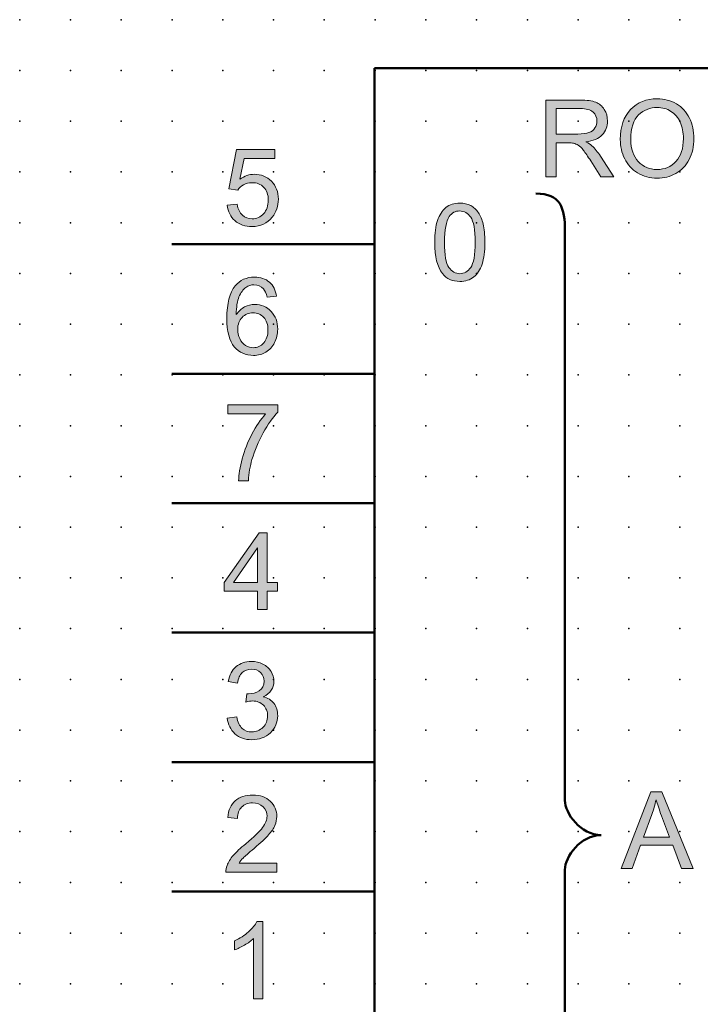
# Model space of a CAD drawing. Extents: x -13.6 to 77.5, y 0.6 to 93.1.
# Drawn here: x 0 to 33.5, y 44.6 to 93.1 of the extents above; entities that cross this region are included whole.
import ezdxf

# ---------------------------------------------------------------- set-up
doc = ezdxf.new("R2010")
doc.units = 0
doc.header["$PDSIZE"] = -2
doc.layers.get('0').update_dxf_attribs({"color": 9, "linetype": 'CONTINUOUS', "plot": 0})
doc.layers.add('00.9 GRID -025', color=1, linetype='CONTINUOUS', plot=False)
doc.layers.add('01.2-CONTINUOUS-025', color=2, linetype='CONTINUOUS')

# ---------------------------------------------------------------- blocks, each defined once
blk = doc.blocks.new('*U11')
blk.add_point((0, 0))
blk = doc.blocks.new('*U12')
at = {"layer": '00.9 GRID -025', "color": 0, "linetype": 'ByBlock', "lineweight": -2, "transparency": 16777216}
for p in [(-90, 32.5), (-87.5, 32.5), (-85, 32.5), (-82.5, 32.5), (-80, 32.5), (-77.5, 32.5), (-75, 32.5), (-72.5, 32.5), (-70, 32.5), (-67.5, 32.5), (-65, 32.5), (-62.5, 32.5), (-60, 32.5), (-57.5, 32.5), (-55, 32.5), (-52.5, 32.5), (-50, 32.5), (-47.5, 32.5), (-45, 32.5), (-42.5, 32.5), (-90, 30), (-87.5, 30), (-85, 30), (-82.5, 30), (-80, 30), (-77.5, 30), (-75, 30), (-72.5, 30), (-70, 30), (-67.5, 30), (-65, 30), (-62.5, 30), (-60, 30), (-57.5, 30), (-55, 30), (-52.5, 30), (-50, 30), (-47.5, 30), (-45, 30), (-42.5, 30), (-90, 27.5), (-87.5, 27.5), (-85, 27.5), (-82.5, 27.5), (-80, 27.5), (-77.5, 27.5), (-75, 27.5), (-72.5, 27.5), (-70, 27.5), (-67.5, 27.5), (-65, 27.5), (-62.5, 27.5), (-60, 27.5), (-57.5, 27.5), (-55, 27.5), (-52.5, 27.5), (-50, 27.5), (-47.5, 27.5), (-45, 27.5), (-42.5, 27.5), (-90, 25), (-87.5, 25), (-85, 25), (-82.5, 25), (-80, 25), (-77.5, 25), (-75, 25), (-72.5, 25), (-70, 25), (-67.5, 25), (-65, 25), (-62.5, 25), (-60, 25), (-57.5, 25), (-55, 25), (-52.5, 25), (-50, 25), (-47.5, 25), (-45, 25), (-42.5, 25), (-90, 22.5), (-87.5, 22.5), (-85, 22.5), (-82.5, 22.5), (-80, 22.5), (-77.5, 22.5), (-75, 22.5), (-72.5, 22.5), (-70, 22.5), (-67.5, 22.5), (-65, 22.5), (-62.5, 22.5), (-60, 22.5), (-57.5, 22.5), (-55, 22.5), (-52.5, 22.5), (-50, 22.5), (-47.5, 22.5), (-45, 22.5), (-42.5, 22.5), (-90, 20), (-87.5, 20), (-85, 20), (-82.5, 20), (-80, 20), (-77.5, 20), (-75, 20), (-72.5, 20), (-70, 20), (-67.5, 20), (-65, 20), (-62.5, 20), (-60, 20), (-57.5, 20), (-55, 20), (-52.5, 20), (-50, 20), (-47.5, 20), (-45, 20), (-42.5, 20), (-90, 17.5), (-87.5, 17.5), (-85, 17.5), (-82.5, 17.5), (-80, 17.5), (-77.5, 17.5), (-75, 17.5), (-72.5, 17.5), (-70, 17.5), (-67.5, 17.5), (-65, 17.5), (-62.5, 17.5), (-60, 17.5), (-57.5, 17.5), (-55, 17.5), (-52.5, 17.5), (-50, 17.5), (-47.5, 17.5), (-45, 17.5), (-42.5, 17.5), (-90, 15), (-87.5, 15), (-85, 15), (-82.5, 15), (-80, 15), (-77.5, 15), (-75, 15), (-72.5, 15), (-70, 15), (-67.5, 15), (-65, 15), (-62.5, 15), (-60, 15), (-57.5, 15), (-55, 15), (-52.5, 15), (-50, 15), (-47.5, 15), (-45, 15), (-42.5, 15), (-90, 12.5), (-87.5, 12.5), (-85, 12.5), (-82.5, 12.5), (-80, 12.5), (-77.5, 12.5), (-75, 12.5), (-72.5, 12.5), (-70, 12.5), (-67.5, 12.5), (-65, 12.5), (-62.5, 12.5), (-60, 12.5), (-57.5, 12.5), (-55, 12.5), (-52.5, 12.5), (-50, 12.5), (-47.5, 12.5), (-45, 12.5), (-42.5, 12.5), (-90, 10), (-87.5, 10), (-85, 10), (-82.5, 10), (-80, 10), (-77.5, 10), (-75, 10), (-72.5, 10), (-70, 10), (-67.5, 10), (-65, 10), (-62.5, 10), (-60, 10), (-57.5, 10), (-55, 10), (-52.5, 10), (-50, 10), (-47.5, 10), (-45, 10), (-42.5, 10), (-90, 7.5), (-87.5, 7.5), (-85, 7.5), (-82.5, 7.5), (-80, 7.5), (-77.5, 7.5), (-75, 7.5), (-72.5, 7.5), (-70, 7.5), (-67.5, 7.5), (-65, 7.5), (-62.5, 7.5), (-60, 7.5), (-57.5, 7.5), (-55, 7.5), (-52.5, 7.5), (-50, 7.5), (-47.5, 7.5), (-45, 7.5), (-42.5, 7.5), (-90, 5), (-87.5, 5), (-85, 5), (-82.5, 5), (-80, 5), (-77.5, 5), (-75, 5), (-72.5, 5), (-70, 5), (-67.5, 5), (-65, 5), (-62.5, 5), (-60, 5), (-57.5, 5), (-55, 5), (-52.5, 5), (-50, 5), (-47.5, 5), (-45, 5), (-42.5, 5), (-90, 2.5), (-87.5, 2.5), (-85, 2.5), (-82.5, 2.5), (-80, 2.5), (-77.5, 2.5), (-75, 2.5), (-72.5, 2.5), (-70, 2.5), (-67.5, 2.5), (-65, 2.5), (-62.5, 2.5), (-60, 2.5), (-57.5, 2.5), (-55, 2.5), (-52.5, 2.5), (-50, 2.5), (-47.5, 2.5), (-45, 2.5), (-42.5, 2.5), (-90, 0), (-87.5, 0), (-85, 0), (-82.5, 0), (-80, 0), (-77.5, 0), (-75, 0), (-72.5, 0), (-70, 0), (-67.5, 0), (-65, 0), (-62.5, 0), (-60, 0), (-57.5, 0), (-55, 0), (-52.5, 0), (-50, 0), (-47.5, 0), (-45, 0), (-42.5, 0)]:
    blk.add_blockref('*U11', p, dxfattribs=at)

msp = doc.modelspace()

# ---------------------------------------------------------------- hatches: boundary and pattern name
at = {"layer": '01.2-CONTINUOUS-025'}
h = msp.add_hatch(color=256, dxfattribs=at)
h.dxf.hatch_style = 2
edge = h.paths.add_edge_path()
edge.add_spline(control_points=[(30.458, 88.457), (30.714, 88.7), (31.02, 88.822), (31.375, 88.822), (31.624, 88.822), (31.85, 88.759), (32.051, 88.632), (32.251, 88.506), (32.404, 88.328), (32.508, 88.098), (32.613, 87.869), (32.665, 87.6), (32.665, 87.292), (32.665, 86.806), (32.543, 86.43), (32.299, 86.165), (32.055, 85.9), (31.744, 85.768), (31.367, 85.768), (30.996, 85.768), (30.688, 85.899), (30.442, 86.161), (30.197, 86.423), (30.074, 86.782), (30.074, 87.238), (30.074, 87.807), (30.202, 88.213), (30.458, 88.457)], knot_values=[0, 0, 0, 0, 1, 1, 1, 2, 2, 2, 3, 3, 3, 4, 4, 4, 5, 5, 5, 6, 6, 6, 7, 7, 7, 8, 8, 8, 9, 9, 9, 9], degree=3, periodic=0)
edge = h.paths.add_edge_path()
edge.add_spline(control_points=[(29.773, 86.3), (29.918, 86.003), (30.131, 85.768), (30.412, 85.596), (30.693, 85.424), (31.012, 85.338), (31.369, 85.338), (31.699, 85.338), (32.006, 85.416), (32.29, 85.571), (32.575, 85.727), (32.795, 85.956), (32.95, 86.259), (33.105, 86.562), (33.183, 86.905), (33.183, 87.288), (33.183, 87.667), (33.109, 88.005), (32.961, 88.304), (32.814, 88.602), (32.6, 88.834), (32.319, 89.001), (32.038, 89.168), (31.722, 89.252), (31.372, 89.252), (30.837, 89.252), (30.401, 89.074), (30.063, 88.719), (29.725, 88.364), (29.556, 87.872), (29.556, 87.245), (29.556, 86.912), (29.628, 86.598), (29.773, 86.3)], knot_values=[0, 0, 0, 0, 1, 1, 1, 2, 2, 2, 3, 3, 3, 4, 4, 4, 5, 5, 5, 6, 6, 6, 7, 7, 7, 8, 8, 8, 9, 9, 9, 10, 10, 10, 11, 11, 11, 11], degree=3, periodic=0)
h = msp.add_hatch(color=256, dxfattribs=at)
h.dxf.hatch_style = 2
edge = h.paths.add_edge_path()
edge.add_spline(control_points=[(26.396, 88.767), (26.396, 88.767), (27.596, 88.767), (27.596, 88.767), (27.877, 88.767), (28.083, 88.709), (28.213, 88.594), (28.343, 88.479), (28.408, 88.331), (28.408, 88.153), (28.408, 88.03), (28.374, 87.917), (28.307, 87.813), (28.24, 87.709), (28.142, 87.633), (28.012, 87.586), (27.883, 87.539), (27.704, 87.515), (27.474, 87.515), (27.474, 87.515), (26.396, 87.515), (26.396, 87.515), (26.396, 87.515), (26.396, 88.767), (26.396, 88.767)], knot_values=[0, 0, 0, 0, 1, 1, 1, 2, 2, 2, 3, 3, 3, 4, 4, 4, 5, 5, 5, 6, 6, 6, 7, 7, 7, 8, 8, 8, 8], degree=3, periodic=0)
edge = h.paths.add_edge_path()
edge.add_spline(control_points=[(26.396, 85.399), (26.396, 85.399), (26.396, 87.08), (26.396, 87.08), (26.396, 87.08), (26.978, 87.08), (26.978, 87.08), (27.107, 87.08), (27.2, 87.074), (27.257, 87.062), (27.335, 87.043), (27.411, 87.01), (27.486, 86.963), (27.561, 86.915), (27.646, 86.831), (27.741, 86.71), (27.836, 86.589), (27.957, 86.415), (28.103, 86.188), (28.103, 86.188), (28.605, 85.399), (28.605, 85.399), (28.605, 85.399), (29.231, 85.399), (29.231, 85.399), (29.231, 85.399), (28.575, 86.431), (28.575, 86.431), (28.445, 86.632), (28.306, 86.8), (28.16, 86.935), (28.091, 86.997), (27.99, 87.06), (27.858, 87.124), (28.221, 87.174), (28.49, 87.291), (28.665, 87.475), (28.839, 87.659), (28.926, 87.885), (28.926, 88.153), (28.926, 88.361), (28.873, 88.552), (28.768, 88.724), (28.663, 88.896), (28.522, 89.016), (28.346, 89.084), (28.17, 89.151), (27.913, 89.186), (27.575, 89.186), (27.575, 89.186), (25.894, 89.186), (25.894, 89.186), (25.894, 89.186), (25.894, 85.399), (25.894, 85.399), (25.894, 85.399), (26.396, 85.399), (26.396, 85.399)], knot_values=[0, 0, 0, 0, 1, 1, 1, 2, 2, 2, 3, 3, 3, 4, 4, 4, 5, 5, 5, 6, 6, 6, 7, 7, 7, 8, 8, 8, 9, 9, 9, 10, 10, 10, 11, 11, 11, 12, 12, 12, 13, 13, 13, 14, 14, 14, 15, 15, 15, 16, 16, 16, 17, 17, 17, 18, 18, 18, 19, 19, 19, 19], degree=3, periodic=0)
h = msp.add_hatch(color=256, dxfattribs=at)
h.dxf.hatch_style = 2
edge = h.paths.add_edge_path()
edge.add_spline(control_points=[(10.205, 84.015), (10.205, 84.015), (10.696, 84.054), (10.696, 84.054), (10.732, 83.816), (10.815, 83.637), (10.946, 83.517), (11.077, 83.397), (11.236, 83.337), (11.423, 83.337), (11.65, 83.337), (11.839, 83.422), (11.993, 83.59), (12.146, 83.759), (12.223, 83.982), (12.223, 84.261), (12.223, 84.526), (12.149, 84.735), (12.001, 84.888), (11.854, 85.041), (11.658, 85.118), (11.414, 85.118), (11.262, 85.118), (11.126, 85.084), (11.007, 85.015), (10.887, 84.947), (10.792, 84.858), (10.724, 84.749), (10.724, 84.749), (10.288, 84.809), (10.288, 84.809), (10.288, 84.809), (10.657, 86.755), (10.657, 86.755), (10.657, 86.755), (12.543, 86.755), (12.543, 86.755), (12.543, 86.755), (12.543, 86.309), (12.543, 86.309), (12.543, 86.309), (11.028, 86.309), (11.028, 86.309), (11.028, 86.309), (10.824, 85.292), (10.824, 85.292), (11.051, 85.452), (11.29, 85.531), (11.54, 85.531), (11.871, 85.531), (12.15, 85.417), (12.378, 85.188), (12.605, 84.959), (12.719, 84.665), (12.719, 84.305), (12.719, 83.962), (12.619, 83.666), (12.419, 83.417), (12.176, 83.11), (11.844, 82.957), (11.423, 82.957), (11.079, 82.957), (10.797, 83.054), (10.579, 83.247), (10.361, 83.44), (10.236, 83.696), (10.205, 84.015)], knot_values=[0, 0, 0, 0, 1, 1, 1, 2, 2, 2, 3, 3, 3, 4, 4, 4, 5, 5, 5, 6, 6, 6, 7, 7, 7, 8, 8, 8, 9, 9, 9, 10, 10, 10, 11, 11, 11, 12, 12, 12, 13, 13, 13, 14, 14, 14, 15, 15, 15, 16, 16, 16, 17, 17, 17, 18, 18, 18, 19, 19, 19, 20, 20, 20, 21, 21, 21, 22, 22, 22, 22], degree=3, periodic=0)
h = msp.add_hatch(color=256, dxfattribs=at)
h.dxf.hatch_style = 2
edge = h.paths.add_edge_path()
edge.add_spline(control_points=[(21.137, 83.454), (21.265, 83.635), (21.436, 83.725), (21.649, 83.725), (21.866, 83.725), (22.047, 83.623), (22.192, 83.418), (22.337, 83.214), (22.409, 82.801), (22.409, 82.179), (22.409, 81.558), (22.337, 81.146), (22.191, 80.941), (22.046, 80.735), (21.867, 80.633), (21.654, 80.633), (21.441, 80.633), (21.262, 80.735), (21.117, 80.939), (20.972, 81.144), (20.899, 81.557), (20.899, 82.179), (20.899, 82.799), (20.978, 83.224), (21.137, 83.454)], knot_values=[0, 0, 0, 0, 1, 1, 1, 2, 2, 2, 3, 3, 3, 4, 4, 4, 5, 5, 5, 6, 6, 6, 7, 7, 7, 8, 8, 8, 8], degree=3, periodic=0)
edge = h.paths.add_edge_path()
edge.add_spline(control_points=[(20.794, 80.641), (21.002, 80.382), (21.289, 80.252), (21.654, 80.252), (21.931, 80.252), (22.161, 80.326), (22.343, 80.474), (22.524, 80.622), (22.661, 80.832), (22.752, 81.105), (22.843, 81.379), (22.889, 81.737), (22.889, 82.18), (22.889, 82.555), (22.86, 82.853), (22.804, 83.073), (22.747, 83.294), (22.669, 83.481), (22.57, 83.635), (22.471, 83.789), (22.344, 83.907), (22.19, 83.988), (22.036, 84.07), (21.857, 84.111), (21.654, 84.111), (21.379, 84.111), (21.15, 84.038), (20.968, 83.891), (20.787, 83.744), (20.65, 83.533), (20.558, 83.26), (20.465, 82.987), (20.419, 82.627), (20.419, 82.18), (20.419, 81.471), (20.544, 80.958), (20.794, 80.641)], knot_values=[0, 0, 0, 0, 1, 1, 1, 2, 2, 2, 3, 3, 3, 4, 4, 4, 5, 5, 5, 6, 6, 6, 7, 7, 7, 8, 8, 8, 9, 9, 9, 10, 10, 10, 11, 11, 11, 12, 12, 12, 12], degree=3, periodic=0)
h = msp.add_hatch(color=256, dxfattribs=at)
h.dxf.hatch_style = 2
edge = h.paths.add_edge_path()
edge.add_spline(control_points=[(10.937, 78.482), (11.083, 78.632), (11.262, 78.707), (11.471, 78.707), (11.685, 78.707), (11.86, 78.632), (11.999, 78.482), (12.137, 78.332), (12.206, 78.127), (12.206, 77.867), (12.206, 77.596), (12.136, 77.382), (11.996, 77.224), (11.856, 77.066), (11.687, 76.987), (11.489, 76.987), (11.353, 76.987), (11.225, 77.026), (11.104, 77.102), (10.982, 77.178), (10.888, 77.289), (10.82, 77.435), (10.752, 77.58), (10.718, 77.733), (10.718, 77.892), (10.718, 78.136), (10.791, 78.332), (10.937, 78.482)], knot_values=[0, 0, 0, 0, 1, 1, 1, 2, 2, 2, 3, 3, 3, 4, 4, 4, 5, 5, 5, 6, 6, 6, 7, 7, 7, 8, 8, 8, 9, 9, 9, 9], degree=3, periodic=0)
edge = h.paths.add_edge_path()
edge.add_spline(control_points=[(12.282, 80.215), (12.091, 80.382), (11.846, 80.466), (11.547, 80.466), (11.146, 80.466), (10.827, 80.321), (10.59, 80.033), (10.319, 79.701), (10.183, 79.17), (10.183, 78.44), (10.183, 77.787), (10.306, 77.318), (10.55, 77.034), (10.795, 76.749), (11.111, 76.607), (11.499, 76.607), (11.727, 76.607), (11.93, 76.661), (12.109, 76.769), (12.289, 76.878), (12.429, 77.033), (12.532, 77.237), (12.635, 77.44), (12.686, 77.66), (12.686, 77.897), (12.686, 78.258), (12.577, 78.552), (12.359, 78.779), (12.141, 79.007), (11.877, 79.121), (11.567, 79.121), (11.389, 79.121), (11.219, 79.079), (11.057, 78.997), (10.895, 78.914), (10.758, 78.787), (10.646, 78.617), (10.65, 78.996), (10.694, 79.288), (10.779, 79.493), (10.864, 79.698), (10.979, 79.854), (11.124, 79.961), (11.238, 80.044), (11.37, 80.085), (11.519, 80.085), (11.704, 80.085), (11.859, 80.018), (11.986, 79.885), (12.062, 79.802), (12.121, 79.668), (12.162, 79.484), (12.162, 79.484), (12.625, 79.523), (12.625, 79.523), (12.587, 79.817), (12.473, 80.048), (12.282, 80.215)], knot_values=[0, 0, 0, 0, 1, 1, 1, 2, 2, 2, 3, 3, 3, 4, 4, 4, 5, 5, 5, 6, 6, 6, 7, 7, 7, 8, 8, 8, 9, 9, 9, 10, 10, 10, 11, 11, 11, 12, 12, 12, 13, 13, 13, 14, 14, 14, 15, 15, 15, 16, 16, 16, 17, 17, 17, 18, 18, 18, 19, 19, 19, 19], degree=3, periodic=0)
h = msp.add_hatch(color=256, dxfattribs=at)
h.dxf.hatch_style = 2
edge = h.paths.add_edge_path()
edge.add_spline(control_points=[(10.233, 73.726), (10.233, 73.726), (10.233, 74.172), (10.233, 74.172), (10.233, 74.172), (12.686, 74.172), (12.686, 74.172), (12.686, 74.172), (12.686, 73.811), (12.686, 73.811), (12.445, 73.555), (12.206, 73.214), (11.969, 72.788), (11.732, 72.363), (11.549, 71.926), (11.42, 71.476), (11.327, 71.159), (11.268, 70.812), (11.242, 70.435), (11.242, 70.435), (10.762, 70.435), (10.762, 70.435), (10.767, 70.733), (10.826, 71.093), (10.938, 71.515), (11.05, 71.937), (11.211, 72.343), (11.421, 72.735), (11.631, 73.127), (11.854, 73.457), (12.091, 73.726), (12.091, 73.726), (10.233, 73.726), (10.233, 73.726)], knot_values=[0, 0, 0, 0, 1, 1, 1, 2, 2, 2, 3, 3, 3, 4, 4, 4, 5, 5, 5, 6, 6, 6, 7, 7, 7, 8, 8, 8, 9, 9, 9, 10, 10, 10, 11, 11, 11, 11], degree=3, periodic=0)
h = msp.add_hatch(color=256, dxfattribs=at)
h.dxf.hatch_style = 2
h.paths.add_polyline_path([(10.504, 65.419), (11.699, 67.127), (11.699, 65.419)])
h.paths.add_polyline_path([(12.162, 64.085), (12.162, 64.995), (12.675, 64.995), (12.675, 65.419), (12.162, 65.419), (12.162, 67.872), (11.782, 67.872), (10.046, 65.419), (10.046, 64.995), (11.699, 64.995), (11.699, 64.085)])
h = msp.add_hatch(color=256, dxfattribs=at)
h.dxf.hatch_style = 2
edge = h.paths.add_edge_path()
edge.add_spline(control_points=[(10.205, 58.744), (10.205, 58.744), (10.668, 58.805), (10.668, 58.805), (10.722, 58.541), (10.812, 58.351), (10.94, 58.235), (11.067, 58.119), (11.224, 58.06), (11.41, 58.06), (11.63, 58.06), (11.815, 58.136), (11.965, 58.287), (12.115, 58.438), (12.19, 58.626), (12.19, 58.849), (12.19, 59.062), (12.12, 59.238), (11.981, 59.376), (11.841, 59.515), (11.664, 59.584), (11.449, 59.584), (11.361, 59.584), (11.251, 59.567), (11.12, 59.532), (11.12, 59.532), (11.172, 59.94), (11.172, 59.94), (11.203, 59.937), (11.228, 59.935), (11.247, 59.935), (11.445, 59.935), (11.623, 59.986), (11.781, 60.089), (11.94, 60.192), (12.019, 60.35), (12.019, 60.564), (12.019, 60.734), (11.961, 60.874), (11.845, 60.986), (11.73, 61.097), (11.581, 61.153), (11.398, 61.153), (11.217, 61.153), (11.066, 61.096), (10.945, 60.982), (10.825, 60.868), (10.747, 60.697), (10.713, 60.469), (10.713, 60.469), (10.25, 60.552), (10.25, 60.552), (10.306, 60.863), (10.436, 61.105), (10.637, 61.276), (10.839, 61.447), (11.09, 61.533), (11.39, 61.533), (11.596, 61.533), (11.787, 61.489), (11.961, 61.401), (12.135, 61.312), (12.268, 61.192), (12.36, 61.04), (12.452, 60.887), (12.499, 60.725), (12.499, 60.554), (12.499, 60.391), (12.455, 60.243), (12.367, 60.109), (12.279, 59.975), (12.149, 59.869), (11.977, 59.79), (12.2, 59.739), (12.375, 59.632), (12.499, 59.469), (12.624, 59.307), (12.686, 59.103), (12.686, 58.859), (12.686, 58.529), (12.565, 58.249), (12.324, 58.019), (12.083, 57.789), (11.778, 57.675), (11.41, 57.675), (11.077, 57.675), (10.801, 57.774), (10.581, 57.972), (10.362, 58.171), (10.236, 58.428), (10.205, 58.744)], knot_values=[0, 0, 0, 0, 1, 1, 1, 2, 2, 2, 3, 3, 3, 4, 4, 4, 5, 5, 5, 6, 6, 6, 7, 7, 7, 8, 8, 8, 9, 9, 9, 10, 10, 10, 11, 11, 11, 12, 12, 12, 13, 13, 13, 14, 14, 14, 15, 15, 15, 16, 16, 16, 17, 17, 17, 18, 18, 18, 19, 19, 19, 20, 20, 20, 21, 21, 21, 22, 22, 22, 23, 23, 23, 24, 24, 24, 25, 25, 25, 26, 26, 26, 27, 27, 27, 28, 28, 28, 29, 29, 29, 30, 30, 30, 30], degree=3, periodic=0)
h = msp.add_hatch(color=256, dxfattribs=at)
h.dxf.hatch_style = 2
edge = h.paths.add_edge_path()
edge.add_spline(control_points=[(12.647, 51.597), (12.647, 51.597), (12.647, 51.15), (12.647, 51.15), (12.647, 51.15), (10.139, 51.15), (10.139, 51.15), (10.135, 51.262), (10.154, 51.37), (10.194, 51.473), (10.258, 51.644), (10.361, 51.812), (10.502, 51.977), (10.644, 52.142), (10.847, 52.333), (11.111, 52.548), (11.522, 52.885), (11.799, 53.152), (11.944, 53.349), (12.089, 53.545), (12.162, 53.732), (12.162, 53.908), (12.162, 54.092), (12.096, 54.246), (11.964, 54.373), (11.832, 54.499), (11.66, 54.562), (11.449, 54.562), (11.224, 54.562), (11.045, 54.495), (10.911, 54.36), (10.776, 54.226), (10.708, 54.04), (10.707, 53.801), (10.707, 53.801), (10.227, 53.851), (10.227, 53.851), (10.26, 54.208), (10.383, 54.48), (10.597, 54.667), (10.811, 54.854), (11.098, 54.948), (11.459, 54.948), (11.823, 54.948), (12.111, 54.847), (12.323, 54.646), (12.535, 54.445), (12.641, 54.195), (12.641, 53.898), (12.641, 53.746), (12.61, 53.597), (12.548, 53.451), (12.486, 53.305), (12.383, 53.151), (12.239, 52.989), (12.095, 52.828), (11.856, 52.606), (11.523, 52.324), (11.243, 52.09), (11.063, 51.931), (10.984, 51.848), (10.905, 51.765), (10.84, 51.681), (10.788, 51.597), (10.788, 51.597), (12.647, 51.597), (12.647, 51.597)], knot_values=[0, 0, 0, 0, 1, 1, 1, 2, 2, 2, 3, 3, 3, 4, 4, 4, 5, 5, 5, 6, 6, 6, 7, 7, 7, 8, 8, 8, 9, 9, 9, 10, 10, 10, 11, 11, 11, 12, 12, 12, 13, 13, 13, 14, 14, 14, 15, 15, 15, 16, 16, 16, 17, 17, 17, 18, 18, 18, 19, 19, 19, 20, 20, 20, 21, 21, 21, 22, 22, 22, 22], degree=3, periodic=0)
h = msp.add_hatch(color=256, dxfattribs=at)
h.dxf.hatch_style = 2
edge = h.paths.add_edge_path()
edge.add_spline(control_points=[(31.11, 53.994), (31.197, 54.233), (31.266, 54.476), (31.317, 54.722), (31.378, 54.514), (31.468, 54.251), (31.586, 53.931), (31.586, 53.931), (31.982, 52.881), (31.982, 52.881), (31.982, 52.881), (30.693, 52.881), (30.693, 52.881), (30.693, 52.881), (31.11, 53.994), (31.11, 53.994)], knot_values=[0, 0, 0, 0, 1, 1, 1, 2, 2, 2, 3, 3, 3, 4, 4, 4, 5, 5, 5, 5], degree=3, periodic=0)
h.paths.add_polyline_path([(30.134, 51.326), (30.545, 52.473), (32.139, 52.473), (32.576, 51.326), (33.147, 51.326), (31.607, 55.113), (31.056, 55.113), (29.604, 51.326)])
h = msp.add_hatch(color=256, dxfattribs=at)
h.dxf.hatch_style = 2
edge = h.paths.add_edge_path()
edge.add_spline(control_points=[(11.958, 44.918), (11.958, 44.918), (11.495, 44.918), (11.495, 44.918), (11.495, 44.918), (11.495, 47.877), (11.495, 47.877), (11.383, 47.77), (11.236, 47.664), (11.054, 47.557), (10.872, 47.451), (10.709, 47.371), (10.564, 47.317), (10.564, 47.317), (10.564, 47.766), (10.564, 47.766), (10.824, 47.888), (11.051, 48.036), (11.246, 48.21), (11.441, 48.384), (11.579, 48.552), (11.66, 48.716), (11.66, 48.716), (11.958, 48.716), (11.958, 48.716), (11.958, 48.716), (11.958, 44.918), (11.958, 44.918)], knot_values=[0, 0, 0, 0, 1, 1, 1, 2, 2, 2, 3, 3, 3, 4, 4, 4, 5, 5, 5, 6, 6, 6, 7, 7, 7, 8, 8, 8, 9, 9, 9, 9], degree=3, periodic=0)

# ---------------------------------------------------------------- linework, layer by layer
at = {"layer": '01.2-CONTINUOUS-025', "lineweight": 50}
for p, q in [((17.46, 5.675), (17.46, 90.756)), ((17.46, 90.756), (62.483, 90.756))]:
    msp.add_line(p, q, dxfattribs=at)
at = {"layer": '01.2-CONTINUOUS-025', "lineweight": 0}
for p, q in [((11.782, 67.872), (10.046, 65.419)), ((12.162, 67.872), (11.782, 67.872)), ((12.162, 65.419), (12.162, 67.872)), ((10.504, 65.419), (11.699, 67.127)), ((11.699, 67.127), (11.699, 65.419)), ((10.046, 65.419), (10.046, 64.995)), ((11.699, 65.419), (10.504, 65.419)), ((12.675, 65.419), (12.162, 65.419)), ((12.675, 64.995), (12.675, 65.419)), ((10.046, 64.995), (11.699, 64.995)), ((11.699, 64.995), (11.699, 64.085)), ((12.162, 64.085), (12.162, 64.995)), ((12.162, 64.995), (12.675, 64.995)), ((11.699, 64.085), (12.162, 64.085)), ((31.056, 55.113), (29.604, 51.326)), ((31.607, 55.113), (31.056, 55.113)), ((33.147, 51.326), (31.607, 55.113)), ((30.134, 51.326), (30.545, 52.473)), ((30.545, 52.473), (32.139, 52.473)), ((32.139, 52.473), (32.576, 51.326)), ((29.604, 51.326), (30.134, 51.326)), ((32.576, 51.326), (33.147, 51.326))]:
    msp.add_line(p, q, dxfattribs=at)
at = {"layer": '01.2-CONTINUOUS-025', "lineweight": 50}
for points in [[(17.46, 82.082), (7.47, 82.082)], [(17.46, 75.706), (7.47, 75.706)], [(17.46, 69.33), (7.47, 69.33)], [(17.46, 62.954), (7.47, 62.954)], [(17.46, 56.578), (7.47, 56.578)], [(17.46, 50.202), (7.47, 50.202)]]:
    msp.add_lwpolyline(points, dxfattribs=at)
at = {"layer": '01.2-CONTINUOUS-025', "lineweight": 0}
for points, knots in [([(32.319, 89.001), (32.038, 89.168), (31.722, 89.252), (31.372, 89.252), (30.837, 89.252), (30.401, 89.074), (30.063, 88.719)], [7, 7, 7, 7, 8, 8, 8, 9, 9, 9, 9]), ([(30.458, 88.457), (30.714, 88.7), (31.02, 88.822), (31.375, 88.822), (31.624, 88.822), (31.85, 88.759), (32.051, 88.632)], [0, 0, 0, 0, 1, 1, 1, 2, 2, 2, 2]), ([(28.213, 88.594), (28.343, 88.479), (28.408, 88.331), (28.408, 88.153), (28.408, 88.03), (28.374, 87.917), (28.307, 87.813)], [2, 2, 2, 2, 3, 3, 3, 4, 4, 4, 4]), ([(28.665, 87.475), (28.839, 87.659), (28.926, 87.885), (28.926, 88.153), (28.926, 88.361), (28.873, 88.552), (28.768, 88.724)], [12, 12, 12, 12, 13, 13, 13, 14, 14, 14, 14]), ([(30.063, 88.719), (29.725, 88.364), (29.556, 87.872), (29.556, 87.245), (29.556, 86.912), (29.628, 86.598), (29.773, 86.3)], [9, 9, 9, 9, 10, 10, 10, 11, 11, 11, 11]), ([(30.442, 86.161), (30.197, 86.423), (30.074, 86.782), (30.074, 87.238), (30.074, 87.807), (30.202, 88.213), (30.458, 88.457)], [7, 7, 7, 7, 8, 8, 8, 9, 9, 9, 9]), ([(32.95, 86.259), (33.105, 86.562), (33.183, 86.905), (33.183, 87.288), (33.183, 87.667), (33.109, 88.005), (32.961, 88.304)], [4, 4, 4, 4, 5, 5, 5, 6, 6, 6, 6]), ([(32.508, 88.098), (32.613, 87.869), (32.665, 87.6), (32.665, 87.292), (32.665, 86.806), (32.543, 86.43), (32.299, 86.165)], [3, 3, 3, 3, 4, 4, 4, 5, 5, 5, 5]), ([(30.412, 85.596), (30.693, 85.424), (31.012, 85.338), (31.369, 85.338), (31.699, 85.338), (32.006, 85.416), (32.29, 85.571), (32.575, 85.727), (32.795, 85.956), (32.95, 86.259)], [1, 1, 1, 1, 2, 2, 2, 3, 3, 3, 4, 4, 4, 4]), ([(32.299, 86.165), (32.055, 85.9), (31.744, 85.768), (31.367, 85.768), (30.996, 85.768), (30.688, 85.899), (30.442, 86.161)], [5, 5, 5, 5, 6, 6, 6, 7, 7, 7, 7]), ([(10.824, 85.292), (11.051, 85.452), (11.29, 85.531), (11.54, 85.531), (11.871, 85.531), (12.15, 85.417), (12.378, 85.188)], [15, 15, 15, 15, 16, 16, 16, 17, 17, 17, 17]), ([(12.001, 84.888), (11.854, 85.041), (11.658, 85.118), (11.414, 85.118), (11.262, 85.118), (11.126, 85.084), (11.007, 85.015)], [6, 6, 6, 6, 7, 7, 7, 8, 8, 8, 8]), ([(11.993, 83.59), (12.146, 83.759), (12.223, 83.982), (12.223, 84.261), (12.223, 84.526), (12.149, 84.735), (12.001, 84.888)], [4, 4, 4, 4, 5, 5, 5, 6, 6, 6, 6]), ([(12.378, 85.188), (12.605, 84.959), (12.719, 84.665), (12.719, 84.305), (12.719, 83.962), (12.619, 83.666), (12.419, 83.417)], [17, 17, 17, 17, 18, 18, 18, 19, 19, 19, 19]), ([(22.57, 83.635), (22.471, 83.789), (22.344, 83.907), (22.19, 83.988), (22.036, 84.07), (21.857, 84.111), (21.654, 84.111), (21.379, 84.111), (21.15, 84.038), (20.968, 83.891)], [6, 6, 6, 6, 7, 7, 7, 8, 8, 8, 9, 9, 9, 9]), ([(10.946, 83.517), (11.077, 83.397), (11.236, 83.337), (11.423, 83.337), (11.65, 83.337), (11.839, 83.422), (11.993, 83.59)], [2, 2, 2, 2, 3, 3, 3, 4, 4, 4, 4]), ([(20.968, 83.891), (20.787, 83.744), (20.65, 83.533), (20.558, 83.26), (20.465, 82.987), (20.419, 82.627), (20.419, 82.18), (20.419, 81.471), (20.544, 80.958), (20.794, 80.641)], [9, 9, 9, 9, 10, 10, 10, 11, 11, 11, 12, 12, 12, 12]), ([(21.117, 80.939), (20.972, 81.144), (20.899, 81.557), (20.899, 82.179), (20.899, 82.799), (20.978, 83.224), (21.137, 83.454)], [6, 6, 6, 6, 7, 7, 7, 8, 8, 8, 8]), ([(21.137, 83.454), (21.265, 83.635), (21.436, 83.725), (21.649, 83.725), (21.866, 83.725), (22.047, 83.623), (22.192, 83.418)], [0, 0, 0, 0, 1, 1, 1, 2, 2, 2, 2]), ([(12.419, 83.417), (12.176, 83.11), (11.844, 82.957), (11.423, 82.957), (11.079, 82.957), (10.797, 83.054), (10.579, 83.247)], [19, 19, 19, 19, 20, 20, 20, 21, 21, 21, 21]), ([(22.192, 83.418), (22.337, 83.214), (22.409, 82.801), (22.409, 82.179), (22.409, 81.558), (22.337, 81.146), (22.191, 80.941)], [2, 2, 2, 2, 3, 3, 3, 4, 4, 4, 4]), ([(22.752, 81.105), (22.843, 81.379), (22.889, 81.737), (22.889, 82.18), (22.889, 82.555), (22.86, 82.853), (22.804, 83.073)], [3, 3, 3, 3, 4, 4, 4, 5, 5, 5, 5]), ([(20.794, 80.641), (21.002, 80.382), (21.289, 80.252), (21.654, 80.252), (21.931, 80.252), (22.161, 80.326), (22.343, 80.474)], [0, 0, 0, 0, 1, 1, 1, 2, 2, 2, 2]), ([(22.191, 80.941), (22.046, 80.735), (21.867, 80.633), (21.654, 80.633), (21.441, 80.633), (21.262, 80.735), (21.117, 80.939)], [4, 4, 4, 4, 5, 5, 5, 6, 6, 6, 6]), ([(12.282, 80.215), (12.091, 80.382), (11.846, 80.466), (11.547, 80.466), (11.146, 80.466), (10.827, 80.321), (10.59, 80.033)], [0, 0, 0, 0, 1, 1, 1, 2, 2, 2, 2]), ([(11.124, 79.961), (11.238, 80.044), (11.37, 80.085), (11.519, 80.085), (11.704, 80.085), (11.859, 80.018), (11.986, 79.885)], [14, 14, 14, 14, 15, 15, 15, 16, 16, 16, 16]), ([(10.59, 80.033), (10.319, 79.701), (10.183, 79.17), (10.183, 78.44), (10.183, 77.787), (10.306, 77.318), (10.55, 77.034)], [2, 2, 2, 2, 3, 3, 3, 4, 4, 4, 4]), ([(12.359, 78.779), (12.141, 79.007), (11.877, 79.121), (11.567, 79.121), (11.389, 79.121), (11.219, 79.079), (11.057, 78.997)], [9, 9, 9, 9, 10, 10, 10, 11, 11, 11, 11]), ([(10.937, 78.482), (11.083, 78.632), (11.262, 78.707), (11.471, 78.707), (11.685, 78.707), (11.86, 78.632), (11.999, 78.482)], [0, 0, 0, 0, 1, 1, 1, 2, 2, 2, 2]), ([(12.532, 77.237), (12.635, 77.44), (12.686, 77.66), (12.686, 77.897), (12.686, 78.258), (12.577, 78.552), (12.359, 78.779)], [7, 7, 7, 7, 8, 8, 8, 9, 9, 9, 9]), ([(10.82, 77.435), (10.752, 77.58), (10.718, 77.733), (10.718, 77.892), (10.718, 78.136), (10.791, 78.332), (10.937, 78.482)], [7, 7, 7, 7, 8, 8, 8, 9, 9, 9, 9]), ([(11.999, 78.482), (12.137, 78.332), (12.206, 78.127), (12.206, 77.867), (12.206, 77.596), (12.136, 77.382), (11.996, 77.224)], [2, 2, 2, 2, 3, 3, 3, 4, 4, 4, 4]), ([(11.996, 77.224), (11.856, 77.066), (11.687, 76.987), (11.489, 76.987), (11.353, 76.987), (11.225, 77.026), (11.104, 77.102)], [4, 4, 4, 4, 5, 5, 5, 6, 6, 6, 6]), ([(10.55, 77.034), (10.795, 76.749), (11.111, 76.607), (11.499, 76.607), (11.727, 76.607), (11.93, 76.661), (12.109, 76.769)], [4, 4, 4, 4, 5, 5, 5, 6, 6, 6, 6]), ([(10.637, 61.276), (10.839, 61.447), (11.09, 61.533), (11.39, 61.533), (11.596, 61.533), (11.787, 61.489), (11.961, 61.401)], [18, 18, 18, 18, 19, 19, 19, 20, 20, 20, 20]), ([(11.845, 60.986), (11.73, 61.097), (11.581, 61.153), (11.398, 61.153), (11.217, 61.153), (11.066, 61.096), (10.945, 60.982)], [13, 13, 13, 13, 14, 14, 14, 15, 15, 15, 15]), ([(11.781, 60.089), (11.94, 60.192), (12.019, 60.35), (12.019, 60.564), (12.019, 60.734), (11.961, 60.874), (11.845, 60.986)], [11, 11, 11, 11, 12, 12, 12, 13, 13, 13, 13]), ([(12.36, 61.04), (12.452, 60.887), (12.499, 60.725), (12.499, 60.554), (12.499, 60.391), (12.455, 60.243), (12.367, 60.109)], [21, 21, 21, 21, 22, 22, 22, 23, 23, 23, 23]), ([(11.172, 59.94), (11.203, 59.937), (11.228, 59.935), (11.247, 59.935), (11.445, 59.935), (11.623, 59.986), (11.781, 60.089)], [9, 9, 9, 9, 10, 10, 10, 11, 11, 11, 11]), ([(11.981, 59.376), (11.841, 59.515), (11.664, 59.584), (11.449, 59.584), (11.361, 59.584), (11.251, 59.567), (11.12, 59.532)], [6, 6, 6, 6, 7, 7, 7, 8, 8, 8, 8]), ([(11.965, 58.287), (12.115, 58.438), (12.19, 58.626), (12.19, 58.849), (12.19, 59.062), (12.12, 59.238), (11.981, 59.376)], [4, 4, 4, 4, 5, 5, 5, 6, 6, 6, 6]), ([(12.499, 59.469), (12.624, 59.307), (12.686, 59.103), (12.686, 58.859), (12.686, 58.529), (12.565, 58.249), (12.324, 58.019)], [25, 25, 25, 25, 26, 26, 26, 27, 27, 27, 27]), ([(10.94, 58.235), (11.067, 58.119), (11.224, 58.06), (11.41, 58.06), (11.63, 58.06), (11.815, 58.136), (11.965, 58.287)], [2, 2, 2, 2, 3, 3, 3, 4, 4, 4, 4]), ([(12.324, 58.019), (12.083, 57.789), (11.778, 57.675), (11.41, 57.675), (11.077, 57.675), (10.801, 57.774), (10.581, 57.972)], [27, 27, 27, 27, 28, 28, 28, 29, 29, 29, 29]), ([(10.597, 54.667), (10.811, 54.854), (11.098, 54.948), (11.459, 54.948), (11.823, 54.948), (12.111, 54.847), (12.323, 54.646), (12.535, 54.445), (12.641, 54.195), (12.641, 53.898), (12.641, 53.746), (12.61, 53.597), (12.548, 53.451)], [13, 13, 13, 13, 14, 14, 14, 15, 15, 15, 16, 16, 16, 17, 17, 17, 17]), ([(11.964, 54.373), (11.832, 54.499), (11.66, 54.562), (11.449, 54.562), (11.224, 54.562), (11.045, 54.495), (10.911, 54.36)], [8, 8, 8, 8, 9, 9, 9, 10, 10, 10, 10]), ([(11.944, 53.349), (12.089, 53.545), (12.162, 53.732), (12.162, 53.908), (12.162, 54.092), (12.096, 54.246), (11.964, 54.373)], [6, 6, 6, 6, 7, 7, 7, 8, 8, 8, 8])]:
    msp.add_open_spline(points, degree=3, knots=knots, dxfattribs=at)
for points in [[(27.575, 89.186), (27.575, 89.186), (25.894, 89.186), (25.894, 89.186)], [(25.894, 89.186), (25.894, 89.186), (25.894, 85.399), (25.894, 85.399)], [(26.396, 88.767), (26.396, 88.767), (27.596, 88.767), (27.596, 88.767)], [(26.396, 87.515), (26.396, 87.515), (26.396, 88.767), (26.396, 88.767)], [(28.346, 89.084), (28.17, 89.151), (27.913, 89.186), (27.575, 89.186)], [(27.596, 88.767), (27.877, 88.767), (28.083, 88.709), (28.213, 88.594)], [(28.768, 88.724), (28.663, 88.896), (28.522, 89.016), (28.346, 89.084)], [(32.961, 88.304), (32.814, 88.602), (32.6, 88.834), (32.319, 89.001)], [(32.051, 88.632), (32.251, 88.506), (32.404, 88.328), (32.508, 88.098)], [(28.307, 87.813), (28.24, 87.709), (28.142, 87.633), (28.012, 87.586)], [(27.474, 87.515), (27.474, 87.515), (26.396, 87.515), (26.396, 87.515)], [(28.012, 87.586), (27.883, 87.539), (27.704, 87.515), (27.474, 87.515)], [(27.858, 87.124), (28.221, 87.174), (28.49, 87.291), (28.665, 87.475)], [(26.396, 85.399), (26.396, 85.399), (26.396, 87.08), (26.396, 87.08)], [(26.396, 87.08), (26.396, 87.08), (26.978, 87.08), (26.978, 87.08)], [(26.978, 87.08), (27.107, 87.08), (27.2, 87.074), (27.257, 87.062)], [(27.257, 87.062), (27.335, 87.043), (27.411, 87.01), (27.486, 86.963)], [(27.486, 86.963), (27.561, 86.915), (27.646, 86.831), (27.741, 86.71)], [(28.16, 86.935), (28.091, 86.997), (27.99, 87.06), (27.858, 87.124)], [(28.575, 86.431), (28.445, 86.632), (28.306, 86.8), (28.16, 86.935)], [(10.288, 84.809), (10.288, 84.809), (10.657, 86.755), (10.657, 86.755)], [(10.657, 86.755), (10.657, 86.755), (12.543, 86.755), (12.543, 86.755)], [(12.543, 86.755), (12.543, 86.755), (12.543, 86.309), (12.543, 86.309)], [(27.741, 86.71), (27.836, 86.589), (27.957, 86.415), (28.103, 86.188)], [(29.231, 85.399), (29.231, 85.399), (28.575, 86.431), (28.575, 86.431)], [(11.028, 86.309), (11.028, 86.309), (10.824, 85.292), (10.824, 85.292)], [(12.543, 86.309), (12.543, 86.309), (11.028, 86.309), (11.028, 86.309)], [(28.103, 86.188), (28.103, 86.188), (28.605, 85.399), (28.605, 85.399)], [(29.773, 86.3), (29.918, 86.003), (30.131, 85.768), (30.412, 85.596)], [(25.894, 85.399), (25.894, 85.399), (26.396, 85.399), (26.396, 85.399)], [(28.605, 85.399), (28.605, 85.399), (29.231, 85.399), (29.231, 85.399)], [(11.007, 85.015), (10.887, 84.947), (10.792, 84.858), (10.724, 84.749)], [(10.724, 84.749), (10.724, 84.749), (10.288, 84.809), (10.288, 84.809)], [(10.205, 84.015), (10.205, 84.015), (10.696, 84.054), (10.696, 84.054)], [(10.579, 83.247), (10.361, 83.44), (10.236, 83.696), (10.205, 84.015)], [(10.696, 84.054), (10.732, 83.816), (10.815, 83.637), (10.946, 83.517)], [(22.804, 83.073), (22.747, 83.294), (22.669, 83.481), (22.57, 83.635)], [(22.343, 80.474), (22.524, 80.622), (22.661, 80.832), (22.752, 81.105)], [(12.625, 79.523), (12.587, 79.817), (12.473, 80.048), (12.282, 80.215)], [(10.779, 79.493), (10.864, 79.698), (10.979, 79.854), (11.124, 79.961)], [(11.986, 79.885), (12.062, 79.802), (12.121, 79.668), (12.162, 79.484)], [(10.646, 78.617), (10.65, 78.996), (10.694, 79.288), (10.779, 79.493)], [(12.162, 79.484), (12.162, 79.484), (12.625, 79.523), (12.625, 79.523)], [(11.057, 78.997), (10.895, 78.914), (10.758, 78.787), (10.646, 78.617)], [(11.104, 77.102), (10.982, 77.178), (10.888, 77.289), (10.82, 77.435)], [(12.109, 76.769), (12.289, 76.878), (12.429, 77.033), (12.532, 77.237)], [(10.233, 73.726), (10.233, 73.726), (10.233, 74.172), (10.233, 74.172)], [(10.233, 74.172), (10.233, 74.172), (12.686, 74.172), (12.686, 74.172)], [(12.686, 73.811), (12.445, 73.555), (12.206, 73.214), (11.969, 72.788)], [(12.686, 74.172), (12.686, 74.172), (12.686, 73.811), (12.686, 73.811)], [(12.091, 73.726), (12.091, 73.726), (10.233, 73.726), (10.233, 73.726)], [(11.421, 72.735), (11.631, 73.127), (11.854, 73.457), (12.091, 73.726)], [(11.969, 72.788), (11.732, 72.363), (11.549, 71.926), (11.42, 71.476)], [(10.938, 71.515), (11.05, 71.937), (11.211, 72.343), (11.421, 72.735)], [(10.762, 70.435), (10.767, 70.733), (10.826, 71.093), (10.938, 71.515)], [(11.42, 71.476), (11.327, 71.159), (11.268, 70.812), (11.242, 70.435)], [(11.242, 70.435), (11.242, 70.435), (10.762, 70.435), (10.762, 70.435)], [(10.25, 60.552), (10.306, 60.863), (10.436, 61.105), (10.637, 61.276)], [(11.961, 61.401), (12.135, 61.312), (12.268, 61.192), (12.36, 61.04)], [(10.945, 60.982), (10.825, 60.868), (10.747, 60.697), (10.713, 60.469)], [(10.713, 60.469), (10.713, 60.469), (10.25, 60.552), (10.25, 60.552)], [(11.12, 59.532), (11.12, 59.532), (11.172, 59.94), (11.172, 59.94)], [(12.367, 60.109), (12.279, 59.975), (12.149, 59.869), (11.977, 59.79)], [(11.977, 59.79), (12.2, 59.739), (12.375, 59.632), (12.499, 59.469)], [(10.205, 58.744), (10.205, 58.744), (10.668, 58.805), (10.668, 58.805)], [(10.581, 57.972), (10.362, 58.171), (10.236, 58.428), (10.205, 58.744)], [(10.668, 58.805), (10.722, 58.541), (10.812, 58.351), (10.94, 58.235)], [(10.227, 53.851), (10.26, 54.208), (10.383, 54.48), (10.597, 54.667)], [(10.911, 54.36), (10.776, 54.226), (10.708, 54.04), (10.707, 53.801)], [(31.11, 53.994), (31.197, 54.233), (31.266, 54.476), (31.317, 54.722)], [(31.317, 54.722), (31.378, 54.514), (31.468, 54.251), (31.586, 53.931)], [(10.707, 53.801), (10.707, 53.801), (10.227, 53.851), (10.227, 53.851)], [(30.693, 52.881), (30.693, 52.881), (31.11, 53.994), (31.11, 53.994)], [(31.586, 53.931), (31.586, 53.931), (31.982, 52.881), (31.982, 52.881)], [(12.548, 53.451), (12.486, 53.305), (12.383, 53.151), (12.239, 52.989)], [(11.111, 52.548), (11.522, 52.885), (11.799, 53.152), (11.944, 53.349)], [(12.239, 52.989), (12.095, 52.828), (11.856, 52.606), (11.523, 52.324)], [(31.982, 52.881), (31.982, 52.881), (30.693, 52.881), (30.693, 52.881)], [(10.502, 51.977), (10.644, 52.142), (10.847, 52.333), (11.111, 52.548)], [(10.194, 51.473), (10.258, 51.644), (10.361, 51.812), (10.502, 51.977)], [(11.523, 52.324), (11.243, 52.09), (11.063, 51.931), (10.984, 51.848)], [(10.139, 51.15), (10.135, 51.262), (10.154, 51.37), (10.194, 51.473)], [(10.984, 51.848), (10.905, 51.765), (10.84, 51.681), (10.788, 51.597)], [(10.788, 51.597), (10.788, 51.597), (12.647, 51.597), (12.647, 51.597)], [(12.647, 51.597), (12.647, 51.597), (12.647, 51.15), (12.647, 51.15)], [(12.647, 51.15), (12.647, 51.15), (10.139, 51.15), (10.139, 51.15)], [(11.246, 48.21), (11.441, 48.384), (11.579, 48.552), (11.66, 48.716)], [(11.66, 48.716), (11.66, 48.716), (11.958, 48.716), (11.958, 48.716)], [(11.958, 48.716), (11.958, 48.716), (11.958, 44.918), (11.958, 44.918)], [(10.564, 47.766), (10.824, 47.888), (11.051, 48.036), (11.246, 48.21)], [(10.564, 47.317), (10.564, 47.317), (10.564, 47.766), (10.564, 47.766)], [(11.054, 47.557), (10.872, 47.451), (10.709, 47.371), (10.564, 47.317)], [(11.495, 47.877), (11.383, 47.77), (11.236, 47.664), (11.054, 47.557)], [(11.495, 44.918), (11.495, 44.918), (11.495, 47.877), (11.495, 47.877)], [(11.958, 44.918), (11.958, 44.918), (11.495, 44.918), (11.495, 44.918)]]:
    msp.add_open_spline(points, degree=3, dxfattribs=at)
at = {"layer": '01.2-CONTINUOUS-025', "lineweight": 50}
for points, knots in [([(28.614, 52.978), (27.604, 52.978), (26.829, 54.047), (26.829, 54.684), (26.829, 55.322), (26.829, 81.586), (26.829, 82.729), (26.829, 83.872), (26.625, 84.584), (25.398, 84.584)], [3, 3, 3, 3, 4, 4, 4, 5, 5, 5, 6, 6, 6, 6]), ([(25.398, 22.666), (26.625, 22.666), (26.829, 23.378), (26.829, 24.521), (26.829, 25.665), (26.829, 50.635), (26.829, 51.272), (26.829, 51.909), (27.604, 52.978), (28.614, 52.978)], [0, 0, 0, 0, 1, 1, 1, 2, 2, 2, 3, 3, 3, 3])]:
    msp.add_open_spline(points, degree=3, knots=knots, dxfattribs=at)

# ---------------------------------------------------------------- block references
at = {"layer": '00.9 GRID -025', "rotation": 270}
msp.add_blockref('*U12', (-0.018, 3.147), dxfattribs=at)

doc.saveas('drawing.dxf')
